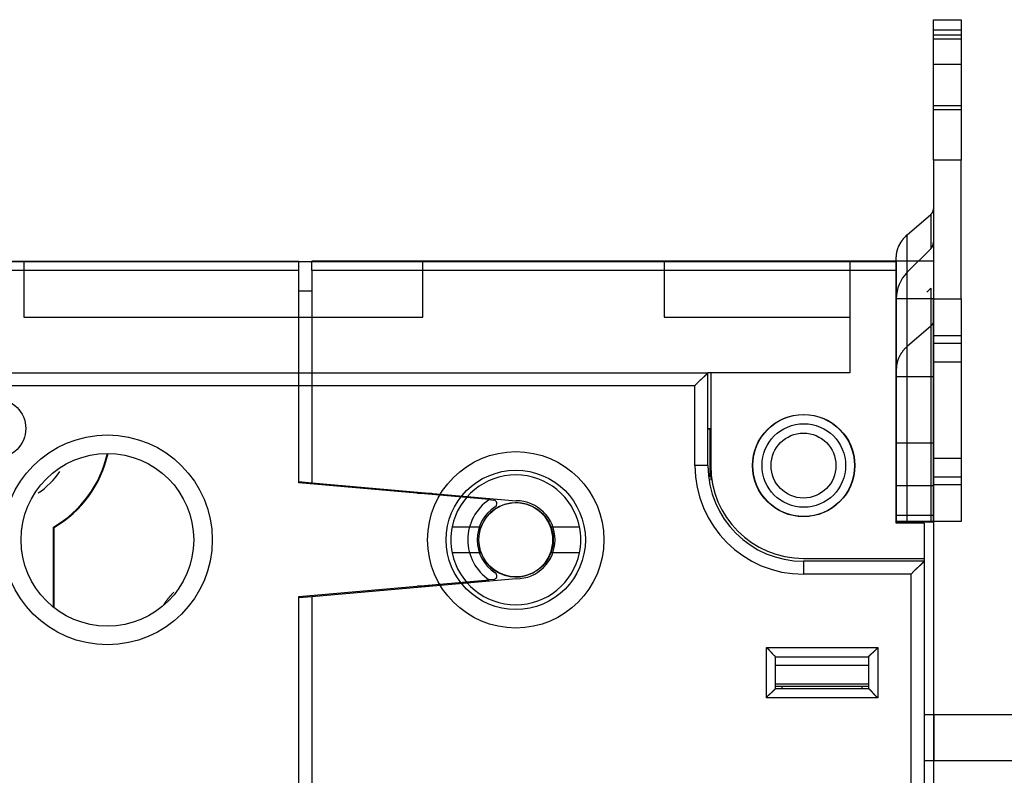
# Model space of a CAD drawing. Extents: x 76 to 594, y 0 to 404.
# Drawn here: x 169 to 222, y 175 to 216 of the extents above; entities that cross this region are included whole.
import ezdxf

# ---------------------------------------------------------------- set-up
doc = ezdxf.new("R2010")
doc.units = 0
doc.linetypes.add('HIDDENNEW0', pattern=[4.5, 1.5, -1.5, 1.5])
doc.layers.add('MUOTOVIIVAT', color=40, linetype='HIDDENNEW0')
doc.layers.add('TANGVIIVATNONDEF', color=3, linetype='HIDDENNEW0')

msp = doc.modelspace()

# ---------------------------------------------------------------- linework, layer by layer
at = {"layer": 'MUOTOVIIVAT', "color": 40, "linetype": 'CONTINUOUS'}
for p, q in [((218.44273, 215.85376), (218.44272, 215.86101)), ((218.44273, 215.85204), (218.44272, 215.85376)), ((218.44273, 215.84481), (218.44272, 215.85204)), ((218.44272, 215.84479), (219.94272, 215.84479)), ((218.44273, 215.29769), (218.44272, 215.84479)), ((219.94272, 215.86101), (219.94273, 215.85376)), ((219.94272, 215.85376), (219.94273, 215.85204)), ((219.94272, 215.85204), (219.94273, 215.84481)), ((219.94272, 215.84479), (219.94273, 215.29769)), ((218.44272, 215.02878), (218.44272, 215.29768)), ((218.44272, 214.82845), (218.44272, 215.02878)), ((218.44272, 213.46207), (218.44272, 214.82845)), ((219.94273, 215.29769), (218.44273, 215.29769)), ((219.94273, 215.02878), (218.44273, 215.02878)), ((218.44273, 214.82844), (219.94273, 214.82844)), ((219.94272, 215.29768), (219.94272, 215.02878)), ((219.94272, 215.02878), (219.94272, 214.82845)), ((219.94272, 214.82845), (219.94272, 213.46207)), ((218.44272, 211.22251), (218.44272, 213.46207)), ((218.44273, 213.46206), (219.94273, 213.46206)), ((219.94272, 213.46207), (219.94272, 211.22251)), ((218.44272, 211.02218), (218.44272, 211.22251)), ((219.94273, 211.22249), (218.44273, 211.22249)), ((219.94272, 211.22251), (219.94272, 211.02218)), ((218.44272, 208.28943), (218.44272, 211.02218)), ((218.44273, 211.02216), (219.94273, 211.02216)), ((219.94272, 211.02218), (219.94272, 208.28943)), ((218.44272, 208.28943), (218.44273, 200.83309)), ((219.94273, 208.28942), (218.44273, 208.28942)), ((219.94272, 200.84128), (219.94272, 208.28943)), ((217.02849, 204.26962), (218.29628, 205.36696)), ((218.29628, 205.37309), (218.29324, 205.37046)), ((218.29628, 205.36696), (218.29628, 203.52296)), ((217.0285, 200.84411), (217.02849, 204.26962)), ((218.29627, 203.52298), (217.0285, 202.25521)), ((158.95924, 202.85119), (184.25924, 202.85119)), ((164.44272, 202.84671), (169.44272, 202.84671)), ((169.44272, 202.84671), (190.94272, 202.84671)), ((169.44272, 202.84671), (169.44272, 199.84671)), ((184.25924, 202.35119), (184.25924, 202.85119)), ((184.95924, 202.35119), (184.95924, 202.85119)), ((216.45924, 202.85119), (184.95924, 202.85119)), ((190.94272, 202.84671), (203.94272, 202.84671)), ((190.94272, 199.84671), (190.94272, 202.84671)), ((203.94272, 202.84671), (213.94272, 202.84671)), ((203.94272, 202.84671), (203.94272, 199.84671)), ((213.94272, 202.84671), (216.44272, 202.84671)), ((213.94272, 202.84671), (213.94272, 196.84671)), ((216.44272, 203.04556), (216.44272, 203.04914)), ((216.44272, 202.84671), (216.44272, 203.04556)), ((216.44272, 188.74671), (216.44272, 202.84671)), ((218.45924, 202.85119), (216.45924, 202.85119)), ((216.45924, 202.35119), (216.45924, 202.85119)), ((218.45924, 196.65119), (218.45924, 202.85119)), ((184.25924, 202.35119), (158.95923, 202.35119)), ((184.25924, 190.90985), (184.25924, 202.35119)), ((184.95924, 202.35119), (184.95924, 190.92159)), ((216.45923, 202.35119), (184.95925, 202.35119)), ((216.45924, 188.80119), (216.45924, 202.35119)), ((184.25924, 201.25119), (184.95924, 201.25119)), ((218.08916, 201.19455), (218.29627, 201.40166)), ((218.29627, 201.40166), (218.29627, 200.8429)), ((216.44272, 200.84547), (217.0285, 200.84412)), ((217.02849, 188.84412), (217.02849, 200.84411)), ((217.0285, 200.84412), (218.29627, 200.84291)), ((218.29628, 200.8429), (218.29628, 188.84292)), ((218.44272, 200.83308), (219.94272, 200.83308)), ((218.44272, 198.83117), (218.44272, 200.83308)), ((219.94272, 200.83308), (219.94272, 200.84128)), ((219.94272, 200.83308), (219.94272, 198.83117)), ((169.44272, 199.84671), (190.94272, 199.84671)), ((203.94272, 199.84671), (213.94272, 199.84671)), ((218.29628, 199.35705), (217.02849, 198.25972)), ((218.44272, 198.43117), (218.44272, 198.83117)), ((218.44272, 197.43213), (218.44272, 198.43117)), ((219.94273, 198.83118), (218.44273, 198.83118)), ((218.44273, 198.43116), (219.94273, 198.43116)), ((219.94272, 198.83117), (219.94272, 198.43117)), ((219.94272, 198.43117), (219.94272, 197.43213)), ((218.44272, 197.43213), (219.94272, 197.43213)), ((218.44272, 192.23689), (218.44273, 197.43212)), ((219.94273, 197.43212), (219.94272, 192.23689)), ((162.94272, 196.84671), (206.29272, 196.84671)), ((206.29272, 191.84671), (206.29272, 196.84671)), ((206.44272, 196.84671), (206.29272, 196.84671)), ((213.94272, 196.84671), (206.44272, 196.84671)), ((206.44272, 196.84671), (206.44272, 191.84671)), ((216.45924, 196.65119), (218.45924, 196.65119)), ((218.45924, 193.0512), (218.45924, 196.65119)), ((206.29272, 193.84671), (206.44271, 193.84672)), ((206.4078, 193.81181), (206.29272, 193.8118)), ((206.4078, 193.81181), (206.44271, 193.84672)), ((206.4078, 191.24333), (206.4078, 193.81181)), ((218.45924, 193.0512), (216.45924, 193.0512)), ((218.45924, 190.74901), (218.45924, 193.0512)), ((219.94272, 192.23213), (218.44272, 192.23213)), ((218.44272, 191.23118), (218.44272, 192.23213)), ((219.94272, 192.23213), (219.94272, 191.23118)), ((206.44271, 191.8467), (206.44271, 191.06031)), ((184.25924, 190.98335), (184.95924, 190.92159)), ((218.44272, 190.83118), (218.44272, 191.23118)), ((219.94273, 191.23117), (218.44273, 191.23117)), ((219.94272, 191.23118), (219.94272, 190.83118)), ((194.51422, 190.01266), (184.25924, 190.90985)), ((184.95924, 190.92159), (195.95924, 189.9512)), ((218.45923, 190.749), (216.45923, 190.749)), ((218.44272, 188.83308), (218.44272, 190.83118)), ((218.44273, 190.83116), (219.94273, 190.83116)), ((218.45924, 189.17852), (218.45924, 190.74901)), ((219.94272, 190.83118), (219.94272, 188.83308)), ((191.4252, 190.35118), (190.64495, 190.35118)), ((194.51422, 190.01266), (194.74447, 189.99251)), ((217.0285, 188.84413), (216.44272, 188.84547)), ((216.45923, 189.17853), (218.45923, 189.17853)), ((218.29627, 188.84292), (217.0285, 188.84413)), ((219.94272, 188.83308), (218.44272, 188.83308)), ((218.45923, 188.80118), (218.45924, 189.17852)), ((171.04272, 184.21181), (171.04273, 188.53517)), ((171.04273, 188.53517), (171.07764, 188.51517)), ((171.07763, 184.18423), (171.07764, 188.51517)), ((192.51344, 188.54672), (194.06922, 188.54672)), ((197.81622, 188.54672), (199.37201, 188.54672)), ((217.94272, 188.74671), (216.44272, 188.74671)), ((218.45924, 188.80119), (216.45924, 188.80119)), ((217.94272, 188.74671), (217.94272, 186.84671)), ((218.45924, 116.90119), (218.45924, 188.80119)), ((194.06922, 187.14672), (192.51344, 187.14672)), ((199.37201, 187.14672), (197.81622, 187.14672)), ((211.44272, 186.84671), (217.94272, 186.84671)), ((217.94272, 186.84671), (217.94271, 186.69672)), ((217.94272, 186.69671), (211.44272, 186.69671)), ((217.94272, 186.69671), (217.94272, 118.99671)), ((184.25924, 184.79254), (194.51422, 185.68973)), ((195.95959, 185.75119), (184.95925, 184.78142)), ((194.74447, 185.70988), (194.51422, 185.68973)), ((191.44906, 185.35119), (190.64473, 185.35119)), ((184.25924, 163.07726), (184.25924, 184.79254)), ((184.95924, 184.78141), (184.25924, 184.71996)), ((184.95924, 184.78141), (184.95924, 163.10119)), ((209.94272, 179.84671), (209.94272, 181.54671)), ((209.94272, 181.54671), (214.94272, 181.54671)), ((214.94272, 181.54671), (214.94272, 179.84671)), ((209.94272, 179.84671), (214.94272, 179.84671)), ((214.94271, 179.95279), (209.94273, 179.95279)), ((210.29268, 179.84672), (210.29268, 179.95279)), ((214.59276, 179.95279), (214.59276, 179.84672)), ((217.94271, 178.4467), (218.46931, 178.44671)), ((218.46931, 178.44671), (218.46931, 175.94671)), ((218.46931, 178.44671), (241.96931, 178.44671)), ((218.46931, 175.94671), (217.94271, 175.94672)), ((241.96931, 175.94671), (218.46931, 175.94671))]:
    msp.add_line(p, q, dxfattribs=at)
for points in [[(218.29628, 205.36696), (218.3052, 205.37489, 0.00644382), (218.31393, 205.38304, 0.00640883), (218.32245, 205.39143, 0.00643102), (218.33075, 205.40004, 0.00654646), (218.33882, 205.40887, 0.00663024), (218.34666, 205.41791, 0.00669736), (218.35423, 205.42715, 0.00676082), (218.36155, 205.43659, 0.00683597), (218.36859, 205.44621, 0.00690173), (218.37535, 205.45601, 0.00696867), (218.38182, 205.46598, 0.00702705), (218.388, 205.47611, 0.00708378), (218.39387, 205.48639, 0.00714308), (218.39943, 205.4968, 0.00720683), (218.40466, 205.50735, 0.0072382), (218.40957, 205.51801, 0.00723907), (218.41415, 205.52877, 0.00733796), (218.4184, 205.53963, 0.00751137), (218.42231, 205.55059, 0.00734289), (218.42588, 205.56158, 0.00690048), (218.4291, 205.57256, 0.007596), (218.43199, 205.58377, 0.00900928), (218.43454, 205.59527, 0.00693305), (218.43672, 205.60609, 0.00256026), (218.43853, 205.61589, 0.0096235), (218.44008, 205.62845, 0.01652401), (218.44148, 205.64774, 0.00819691), (218.44273, 205.67295, 0.00438585)], [(216.44271, 203.04556), (216.44321, 203.0844, -0.00682965), (216.44475, 203.12368, -0.00655663), (216.44737, 203.16343, -0.00649221), (216.45106, 203.20361, -0.00668003), (216.45593, 203.2442, -0.00676476), (216.46196, 203.28516, -0.00682797), (216.46923, 203.32646, -0.00686687), (216.47773, 203.36808, -0.00695236), (216.48754, 203.40997, -0.0069945), (216.49864, 203.45209, -0.00706582), (216.51113, 203.49442, -0.00709542), (216.52496, 203.5369, -0.00715412), (216.54024, 203.57949, -0.0071838), (216.55691, 203.62215, -0.00725159), (216.57508, 203.66483, -0.00724567), (216.59469, 203.70747, -0.0072389), (216.61581, 203.75002, -0.00731623), (216.63845, 203.79246, -0.00751238), (216.6627, 203.83476, -0.00727476), (216.68829, 203.87667, -0.00677744), (216.71521, 203.91804, -0.00753386), (216.74427, 203.95964, -0.00906822), (216.77584, 204.00167, -0.00675415), (216.80638, 204.04091, -0.00211727), (216.83477, 204.0762, -0.00970525), (216.87456, 204.11999, -0.01662385), (216.9401, 204.18532, -0.00791031), (217.02849, 204.26962, -0.00409423)], [(217.02849, 204.27455), (217.00976, 204.25809, 0.00344984), (216.99126, 204.24138, 0.00343814), (216.97299, 204.2244, 0.00344639), (216.95494, 204.20718, 0.00348137), (216.93714, 204.18969, 0.00350677), (216.91959, 204.17195, 0.00352845), (216.90229, 204.15397, 0.00354876), (216.88525, 204.13574, 0.00357312), (216.86848, 204.11727, 0.00359454), (216.85198, 204.09857, 0.00361793), (216.83577, 204.07963, 0.00363756), (216.81984, 204.06047, 0.00365795), (216.8042, 204.04107, 0.00368043), (216.78885, 204.02147, 0.00370844), (216.77382, 204.00164, 0.00371824), (216.75909, 203.98161, 0.0037155), (216.74468, 203.96138, 0.00376623), (216.73057, 203.94093, 0.00386272), (216.71679, 203.92025, 0.00376991), (216.70336, 203.89947, 0.00353536), (216.69034, 203.87864, 0.00391939), (216.67748, 203.85727, 0.00469563), (216.66474, 203.83521, 0.00357834), (216.65297, 203.81439, 0.00122965), (216.64251, 203.79548, 0.00507217), (216.62987, 203.77086, 0.00878772), (216.61147, 203.73252, 0.00431764), (216.588, 203.68206, 0.00229041)], [(218.29628, 200.8429), (218.3052, 200.84289, -0.00001169), (218.31393, 200.84288, -0.00001218), (218.32245, 200.84288, -0.00001285), (218.33075, 200.84287, -0.00001378), (218.33882, 200.84286, -0.00001478), (218.34666, 200.84285, -0.00001584), (218.35423, 200.84284, -0.00001707), (218.36155, 200.84283, -0.00001846), (218.36859, 200.84282, -0.00002009), (218.37535, 200.84281, -0.0000219), (218.38182, 200.8428, -0.00002407), (218.388, 200.84279, -0.0000265), (218.39387, 200.84278, -0.0000295), (218.39943, 200.84277, -0.00003298), (218.40466, 200.84276, -0.00003717), (218.40957, 200.84275, -0.00004188), (218.41415, 200.84274, -0.00004858), (218.4184, 200.84273, -0.00005739), (218.42231, 200.84271, -0.00006613), (218.42588, 200.8427, -0.00007326), (218.4291, 200.84269, -0.00009736), (218.43199, 200.84268, -0.00014672), (218.43454, 200.84267, -0.00015084), (218.43672, 200.84266, -0.00006632), (218.43853, 200.84265, -0.00029869), (218.44008, 200.84264, -0.001105), (218.44148, 200.84262, -0.00156351), (218.44273, 200.84259, -0.00181642)], [(218.44273, 199.66308), (218.44256, 199.652, -0.00749325), (218.44207, 199.64089, -0.00739499), (218.44124, 199.62975, -0.007358), (218.44008, 199.61857, -0.00742589), (218.43857, 199.60739, -0.00744999), (218.43672, 199.59621, -0.00745413), (218.43453, 199.58503, -0.00744754), (218.43199, 199.57388, -0.00745343), (218.42911, 199.56276, -0.00744252), (218.42588, 199.55169, -0.00743336), (218.42231, 199.54068, -0.0074092), (218.4184, 199.52974, -0.00738482), (218.41415, 199.51888, -0.00735797), (218.40957, 199.50811, -0.00733779), (218.40466, 199.49745, -0.00728041), (218.39943, 199.48691, -0.00719678), (218.39387, 199.4765, -0.00720716), (218.388, 199.46621, -0.00729127), (218.38181, 199.45607, -0.00704162), (218.37535, 199.44611, -0.00654562), (218.36866, 199.43638, -0.00712604), (218.36155, 199.42669, -0.00834929), (218.35395, 199.417, -0.00634557), (218.34666, 199.40801, -0.00232818), (218.33992, 199.39997, -0.00869983), (218.33075, 199.39014, -0.01466077), (218.31599, 199.37564, -0.00716173), (218.29628, 199.35705, -0.00380643)], [(217.02849, 198.25972), (216.99278, 198.228, 0.00644426), (216.95787, 198.19537, 0.00640927), (216.9238, 198.16181, 0.00643145), (216.89058, 198.12737, 0.00654689), (216.8583, 198.09204, 0.00663066), (216.82697, 198.0559, 0.00669778), (216.79667, 198.01892, 0.00676122), (216.7674, 197.98118, 0.00683637), (216.73924, 197.94267, 0.00690211), (216.71218, 197.90347, 0.00696904), (216.6863, 197.86358, 0.0070274), (216.66159, 197.82307, 0.00708412), (216.63813, 197.78195, 0.0071434), (216.6159, 197.74029, 0.00720712), (216.59497, 197.69811, 0.00723847), (216.57531, 197.65547, 0.00723932), (216.557, 197.61243, 0.00733818), (216.53999, 197.56897, 0.00751157), (216.52437, 197.52512, 0.00734305), (216.51008, 197.48116, 0.0069006), (216.4972, 197.43724, 0.0075961), (216.48565, 197.39242, 0.00900937), (216.47547, 197.34642, 0.00693308), (216.46673, 197.30312, 0.00256026), (216.45951, 197.2639, 0.0096235), (216.45331, 197.21365, 0.01652387), (216.4477, 197.13652, 0.00819678), (216.44271, 197.03565, 0.00438576)], [(206.29271, 196.84672), (206.29218, 196.84611, -0.0073605), (206.29069, 196.84444, -0.00053922), (206.28819, 196.84166, -0.00038823), (206.28476, 196.83785, -0.00064707), (206.28039, 196.83303, -0.00066897), (206.27516, 196.82727, -0.00068044), (206.26904, 196.8206, -0.0006797), (206.26212, 196.81307, -0.00072611), (206.25437, 196.8047, -0.00074025), (206.24586, 196.79557, -0.00078081), (206.2366, 196.78569, -0.000799), (206.22663, 196.77513, -0.00084308), (206.21596, 196.7639, -0.00086696), (206.20464, 196.75208, -0.00091389), (206.19268, 196.73968, -0.00094326), (206.18013, 196.72677, -0.00099473), (206.167, 196.71337, -0.00102985), (206.15333, 196.69954, -0.00108594), (206.13914, 196.68531, -0.00112891), (206.12447, 196.67073, -0.00119452), (206.10934, 196.65584, -0.00124161), (206.09378, 196.64069, -0.00130457), (206.07782, 196.62531, -0.00137548), (206.06149, 196.60976, -0.00149036), (206.04481, 196.59407, -0.00150647), (206.02782, 196.57828, -0.00144673), (206.01054, 196.56239, -0.0012603), (205.99301, 196.5464, -0.00091316), (205.97523, 196.5303, -0.00063557), (205.95725, 196.51408, -0.0003603), (205.93907, 196.49772, -0.00011769), (205.92075, 196.48121, 0.00015351), (205.90228, 196.46454, 0.00038908), (205.88371, 196.44771, 0.00065137), (205.86505, 196.4307, 0.00086807), (205.84634, 196.4135, 0.0011006), (205.8276, 196.39611, 0.00134098), (205.80884, 196.37848, 0.00164772), (205.79008, 196.3606, 0.00177358), (205.77143, 196.34258, 0.00179832), (205.75295, 196.32443, 0.00231441), (205.7343, 196.3057, 0.00324198), (205.71537, 196.28621, 0.00245307), (205.69765, 196.26776, 0.00042774), (205.68169, 196.25095, 0.00421829), (205.6617, 196.22867, 0.00823997), (205.63164, 196.19342, 0.0040554), (205.5927, 196.14671, 0.00208126)], [(218.44273, 188.84257), (218.44256, 188.84259, 0.050358), (218.44207, 188.8426, 0.00443098), (218.44124, 188.84261, 0.00153308), (218.44008, 188.84262, 0.00079781), (218.43857, 188.84264, 0.00047771), (218.43672, 188.84265, 0.00032241), (218.43452, 188.84266, 0.00022935), (218.43199, 188.84267, 0.00017385), (218.4291, 188.84269, 0.00013496), (218.42588, 188.8427, 0.00010891), (218.42231, 188.84271, 0.00008904), (218.4184, 188.84272, 0.00007477), (218.41415, 188.84274, 0.00006337), (218.40957, 188.84275, 0.00005484), (218.40466, 188.84276, 0.00004751), (218.39942, 188.84277, 0.00004168), (218.39387, 188.84278, 0.00003722), (218.388, 188.8428, 0.00003395), (218.38181, 188.84281, 0.00002966), (218.37535, 188.84282, 0.00002532), (218.36866, 188.84283, 0.0000254), (218.36155, 188.84284, 0.0000273), (218.35395, 188.84285, 0.00001907), (218.34666, 188.84286, 0.00000671), (218.33992, 188.84287, 0.00002413), (218.33075, 188.84288, 0.0000362), (218.31599, 188.8429, 0.00001611), (218.29628, 188.84292, 0.00000823)], [(217.94271, 186.69672), (217.94218, 186.69611, -0.00778896), (217.94068, 186.69444, -0.0005854), (217.93819, 186.69166, -0.00040423), (217.93476, 186.68785, -0.0006551), (217.93039, 186.68303, -0.00067374), (217.92516, 186.67728, -0.00068363), (217.91904, 186.6706, -0.00068196), (217.91211, 186.66307, -0.00072779), (217.90437, 186.6547, -0.00074154), (217.89586, 186.64557, -0.00078182), (217.88659, 186.63569, -0.00079981), (217.87663, 186.62513, -0.00084374), (217.86596, 186.6139, -0.0008675), (217.85464, 186.60208, -0.00091434), (217.84268, 186.58968, -0.00094363), (217.83013, 186.57677, -0.00099504), (217.817, 186.56337, -0.00103011), (217.80333, 186.54954, -0.00108615), (217.78914, 186.53531, -0.00112908), (217.77447, 186.52073, -0.00119467), (217.75934, 186.50584, -0.00124172), (217.74378, 186.49069, -0.00130465), (217.72782, 186.47531, -0.00137554), (217.71149, 186.45976, -0.0014904), (217.69481, 186.44407, -0.00150648), (217.67782, 186.42828, -0.0014467), (217.66054, 186.41239, -0.00126021), (217.64301, 186.3964, -0.00091299), (217.62523, 186.3803, -0.00063533), (217.60725, 186.36408, -0.00035999), (217.58907, 186.34772, -0.00011732), (217.57075, 186.33121, 0.00015395), (217.55228, 186.31454, 0.00038958), (217.53371, 186.29771, 0.00065195), (217.51505, 186.2807, 0.00086872), (217.49634, 186.2635, 0.00110131), (217.47761, 186.24611, 0.00134178), (217.45885, 186.22848, 0.00164863), (217.44009, 186.2106, 0.00177453), (217.42143, 186.19258, 0.00179927), (217.40296, 186.17443, 0.00231559), (217.38431, 186.1557, 0.00324359), (217.36538, 186.13621, 0.00245432), (217.34767, 186.11776, 0.00042801), (217.3317, 186.10096, 0.00422036), (217.31172, 186.07867, 0.00824408), (217.28166, 186.04343, 0.00405749), (217.24273, 185.99671, 0.00208236)], [(176.95323, 184.3028), (176.96927, 184.32864, -0.00185797), (176.98551, 184.35436, -0.00185678), (177.00194, 184.37997, -0.00185684), (177.01856, 184.40545, -0.00185885), (177.03538, 184.43082, -0.0018601), (177.05239, 184.45606, -0.00186098), (177.06959, 184.48118, -0.00186165), (177.08698, 184.50617, -0.0018625), (177.10456, 184.53104, -0.00186325), (177.12232, 184.55577, -0.00186418), (177.14028, 184.58038, -0.00186425), (177.15842, 184.60485, -0.00186378), (177.17674, 184.62919, -0.00186539), (177.19525, 184.65339, -0.00186899), (177.21394, 184.67745, -0.00186447), (177.23281, 184.70138, -0.00185322), (177.25185, 184.72515, -0.00186918), (177.27109, 184.7488, -0.00190683), (177.29055, 184.77234, -0.00185259), (177.31009, 184.79565, -0.00172989), (177.32968, 184.81868, -0.00190837), (177.34978, 184.84192, -0.0022733), (177.37056, 184.86552, -0.00172605), (177.39017, 184.88759, -0.00059482), (177.40798, 184.90746, -0.00243147), (177.43124, 184.93264, -0.0041802), (177.46754, 184.97097, -0.00204392), (177.51536, 185.02089, -0.00108325)], [(209.94273, 181.5467), (209.94227, 181.54708, -0.01138327), (209.94101, 181.54813, -0.00081412), (209.93891, 181.54988, -0.00062551), (209.93605, 181.5523, -0.00108626), (209.93244, 181.55537, -0.00113417), (209.92815, 181.55906, -0.0011605), (209.92318, 181.56338, -0.00116464), (209.91759, 181.56827, -0.00124931), (209.9114, 181.57375, -0.00127844), (209.90467, 181.57977, -0.00135327), (209.89741, 181.58634, -0.00138971), (209.88968, 181.59342, -0.00147143), (209.8815, 181.601, -0.0015185), (209.87292, 181.60905, -0.00160629), (209.86395, 181.61757, -0.00166399), (209.85466, 181.62652, -0.00176111), (209.84507, 181.6359, -0.00183029), (209.83522, 181.64568, -0.00193728), (209.82513, 181.65585, -0.0020219), (209.81487, 181.66638, -0.00214763), (209.80445, 181.67726, -0.00224192), (209.79391, 181.68846, -0.00236604), (209.78328, 181.69998, -0.00222776), (209.77257, 181.71177, -0.00183202), (209.76176, 181.72384, -0.00149353), (209.75086, 181.73614, -0.00114142), (209.73985, 181.74867, -0.00083985), (209.72872, 181.7614, -0.00051922), (209.71748, 181.7743, -0.00024453), (209.70611, 181.78735, 0.00005296), (209.6946, 181.80054, 0.00030718), (209.68297, 181.81383, 0.00058596), (209.67118, 181.82722, 0.00082918), (209.65925, 181.84067, 0.00110412), (209.64715, 181.85416, 0.0013288), (209.6349, 181.86767, 0.00157023), (209.62248, 181.88118, 0.00182724), (209.60988, 181.89468, 0.00216215), (209.59707, 181.90815, 0.00228511), (209.58413, 181.9215, 0.00228677), (209.57108, 181.9347, 0.00288228), (209.5576, 181.94797, 0.00396651), (209.54355, 181.96138, 0.0030069), (209.53025, 181.9739, 0.00057695), (209.51812, 181.98516, 0.00508059), (209.50201, 181.99912, 0.00987556), (209.47651, 182.01991, 0.00487959), (209.44271, 182.04673, 0.0025142)], [(214.94271, 181.5467), (214.94309, 181.54716, -0.0111132), (214.94414, 181.54842, -0.00078234), (214.94589, 181.55052, -0.00061446), (214.94831, 181.55338, -0.00108077), (214.95138, 181.55699, -0.00113091), (214.95507, 181.56128, -0.0011583), (214.95939, 181.56625, -0.00116309), (214.96428, 181.57184, -0.00124816), (214.96976, 181.57803, -0.00127756), (214.97578, 181.58476, -0.00135258), (214.98235, 181.59202, -0.00138916), (214.98942, 181.59975, -0.00147099), (214.99701, 181.60793, -0.00151813), (215.00506, 181.61651, -0.00160599), (215.01358, 181.62548, -0.00166375), (215.02253, 181.63477, -0.00176092), (215.03191, 181.64436, -0.00183013), (215.04169, 181.65421, -0.00193716), (215.05186, 181.66429, -0.00202181), (215.06238, 181.67456, -0.00214757), (215.07327, 181.68498, -0.00224188), (215.08447, 181.69552, -0.00236603), (215.09598, 181.70615, -0.00222775), (215.10778, 181.71686, -0.001832), (215.11985, 181.72766, -0.00149351), (215.13215, 181.73857, -0.00114137), (215.14468, 181.74958, -0.0008398), (215.1574, 181.76071, -0.00051916), (215.17031, 181.77195, -0.00024446), (215.18336, 181.78332, 0.00005304), (215.19655, 181.79483, 0.00030727), (215.20984, 181.80646, 0.00058606), (215.22323, 181.81825, 0.00082928), (215.23668, 181.83018, 0.00110424), (215.25017, 181.84228, 0.00132893), (215.26368, 181.85453, 0.00157035), (215.27719, 181.86694, 0.00182737), (215.29069, 181.87955, 0.00216229), (215.30415, 181.89236, 0.00228525), (215.31751, 181.9053, 0.0022869), (215.3307, 181.91835, 0.00288243), (215.34398, 181.93183, 0.0039667), (215.35738, 181.94588, 0.00300703), (215.36991, 181.95918, 0.00057698), (215.38117, 181.97132, 0.00508078), (215.39513, 181.98742, 0.00987587), (215.41592, 182.01292, 0.00487972), (215.44273, 182.04673, 0.00251426)], [(209.44271, 179.34669), (209.45413, 179.36225, -0.00535386), (209.46583, 179.37749, -0.00555775), (209.47783, 179.3924, -0.00545524), (209.49008, 179.407, -0.00500345), (209.50257, 179.42129, -0.00467772), (209.51526, 179.43531, -0.004383), (209.52814, 179.44905, -0.00410618), (209.54119, 179.46253, -0.00376596), (209.55438, 179.47577, -0.00347207), (209.56769, 179.48878, -0.00313959), (209.58109, 179.50157, -0.00284639), (209.59456, 179.51415, -0.00250817), (209.60809, 179.52654, -0.00221045), (209.62164, 179.53875, -0.00186838), (209.63519, 179.5508, -0.00156507), (209.64872, 179.56269, -0.00121525), (209.66221, 179.57444, -0.00090335), (209.67563, 179.58607, -0.00054368), (209.68896, 179.59758, -0.00021726), (209.70218, 179.60899, 0.00016269), (209.71526, 179.62031, 0.00050139), (209.72818, 179.63157, 0.0008844), (209.74092, 179.64275, 0.00127091), (209.75346, 179.6539, 0.00175463), (209.76576, 179.66501, 0.00201869), (209.77782, 179.67608, 0.00211198), (209.7896, 179.68708, 0.00209226), (209.8011, 179.698, 0.00192848), (209.81229, 179.70878, 0.00182737), (209.82316, 179.7194, 0.00173843), (209.83367, 179.72982, 0.00167145), (209.84383, 179.74002, 0.00157836), (209.8536, 179.74995, 0.00151715), (209.86297, 179.75959, 0.00143783), (209.87191, 179.7689, 0.00138748), (209.88042, 179.77785, 0.0013141), (209.88847, 179.7864, 0.00127264), (209.89604, 179.79453, 0.00120765), (209.90311, 179.8022, 0.001171), (209.90968, 179.80938, 0.00110323), (209.91569, 179.81601, 0.00108392), (209.92117, 179.82211, 0.00104203), (209.92608, 179.82763, 0.00099612), (209.93037, 179.83248, 0.00088508), (209.93398, 179.83658, 0.00095754), (209.93714, 179.84021, 0.00097322), (209.94006, 179.8436, 0.00101887), (209.94273, 179.84672, 0.00137606)], [(215.44273, 179.34669), (215.42717, 179.35812, -0.0053533), (215.41194, 179.36982, -0.00555717), (215.39703, 179.38182, -0.00545469), (215.38243, 179.39407, -0.00500294), (215.36814, 179.40656, -0.00467724), (215.35412, 179.41925, -0.00438256), (215.34038, 179.43213, -0.00410577), (215.32689, 179.44518, -0.00376558), (215.31366, 179.45837, -0.00347172), (215.30065, 179.47168, -0.00313927), (215.28786, 179.48508, -0.00284609), (215.27528, 179.49855, -0.0025079), (215.26289, 179.51208, -0.0022102), (215.25068, 179.52563, -0.00186816), (215.23863, 179.53918, -0.00156486), (215.22674, 179.55271, -0.00121507), (215.21499, 179.5662, -0.00090319), (215.20336, 179.57962, -0.00054354), (215.19185, 179.59295, -0.00021714), (215.18044, 179.60617, 0.00016279), (215.16911, 179.61925, 0.00050148), (215.15786, 179.63217, 0.00088446), (215.14668, 179.64491, 0.00127095), (215.13553, 179.65745, 0.00175465), (215.12442, 179.66975, 0.0020187), (215.11335, 179.68181, 0.002112), (215.10234, 179.69359, 0.00209229), (215.09143, 179.7051, 0.00192854), (215.08065, 179.71628, 0.00182746), (215.07003, 179.72715, 0.00173855), (215.05961, 179.73766, 0.0016716), (215.04941, 179.74782, 0.00157855), (215.03948, 179.75759, 0.00151737), (215.02984, 179.76696, 0.00143811), (215.02053, 179.7759, 0.00138781), (215.01158, 179.78442, 0.0013145), (215.00303, 179.79246, 0.00127313), (214.99489, 179.80004, 0.00120826), (214.98723, 179.80711, 0.00117172), (214.98005, 179.81367, 0.00110403), (214.97342, 179.81968, 0.00108504), (214.96732, 179.82516, 0.00104384), (214.9618, 179.83007, 0.00099791), (214.95695, 179.83436, 0.00088562), (214.95285, 179.83797, 0.00096128), (214.94922, 179.84112, 0.00098787), (214.94583, 179.84405, 0.00103889), (214.94271, 179.84672, 0.00139766)]]:
    msp.add_lwpolyline(points, format="xyb", dxfattribs=at)
for centre, radius in [((167.94272, 193.84671), 1.6), ((211.44272, 191.84671), 2.75), ((211.45924, 191.85119), 2.75), ((173.94272, 187.84671), 4.65), ((195.94272, 187.84671), 3.75), ((195.95924, 187.85119), 2)]:
    msp.add_circle(centre, radius, dxfattribs=at)
for centre, radius, start, end in [((217.94272, 203.87653), 0.5, 314.99998, 359.99999), ((218.44272, 200.841), 2, 134.99999, 179.99998), ((167.94272, 193.84671), 6.15, 300.26931, 347.31962), ((167.94272, 193.84671), 6.18491, 300.45519, 347.39107), ((211.44272, 191.84671), 5.15, 180, 270), ((211.44272, 191.84671), 5, 180, 270), ((195.94272, 187.84672), 3.5, 11.536959, 168.46304), ((195.95924, 187.85119), 2.6, 123.76418, 236.23582), ((194.72704, 189.79328), 0.2, 302.39412, 445), ((195.95924, 187.85119), 2.1, 270.00948, 450), ((195.95924, 187.85119), 2.1, 122.39412, 237.60588), ((195.94272, 187.84672), 2, 20.487315, 159.51268), ((195.95924, 187.85122), 2, 71.532598, 91.234787), ((195.94272, 187.84672), 3.5, 168.46304, 191.53696), ((195.94272, 187.84672), 2, 159.51268, 200.48732), ((195.94272, 187.84672), 2, 0, 20.487315), ((195.94272, 187.84672), 3.5, 0, 11.536959), ((195.94272, 187.84672), 2, 339.51268, 360), ((195.94272, 187.84672), 3.5, 348.46304, 360), ((195.94272, 187.84672), 3.5, 191.53696, 348.46304), ((195.94272, 187.84672), 2, 200.48732, 339.51268), ((194.72704, 185.90911), 0.2, 275, 417.60588), ((195.95924, 187.85122), 2, 268.06314, 284.99225), ((195.95924, 187.85122), 2, 295.60024, 299.11307)]:
    msp.add_arc(centre, radius, start, end, dxfattribs=at)
at = {"layer": 'TANGVIIVATNONDEF', "color": 3, "linetype": 'CONTINUOUS'}
for p, q in [((205.5927, 196.14671), (163.64271, 196.14671)), ((205.5927, 191.8467), (205.5927, 196.14671)), ((206.29271, 191.8467), (205.5927, 191.8467)), ((211.44273, 186.69672), (211.44273, 185.99671)), ((217.24273, 185.99671), (211.44273, 185.99671)), ((217.24273, 119.6967), (217.24273, 185.99671)), ((209.44271, 182.04673), (215.44273, 182.04673)), ((209.44271, 179.34669), (209.44271, 182.04673)), ((215.44273, 182.04673), (215.44273, 179.34669)), ((209.94273, 181.09567), (214.94271, 181.09567)), ((209.94273, 180.09704), (214.94271, 180.09704)), ((215.44273, 179.34669), (209.44271, 179.34669))]:
    msp.add_line(p, q, dxfattribs=at)
for centre, radius in [((211.45924, 191.85119), 2.25), ((173.94272, 187.84671), 5.65), ((211.44272, 191.84671), 1.75), ((195.94272, 187.84671), 4.75)]:
    msp.add_circle(centre, radius, dxfattribs=at)
for centre, radius, start, end in [((167.94272, 193.84671), 4.15, 303.20189, 325.97403), ((211.44272, 191.84671), 5.85, 180, 270)]:
    msp.add_arc(centre, radius, start, end, dxfattribs=at)

doc.saveas('drawing.dxf')
